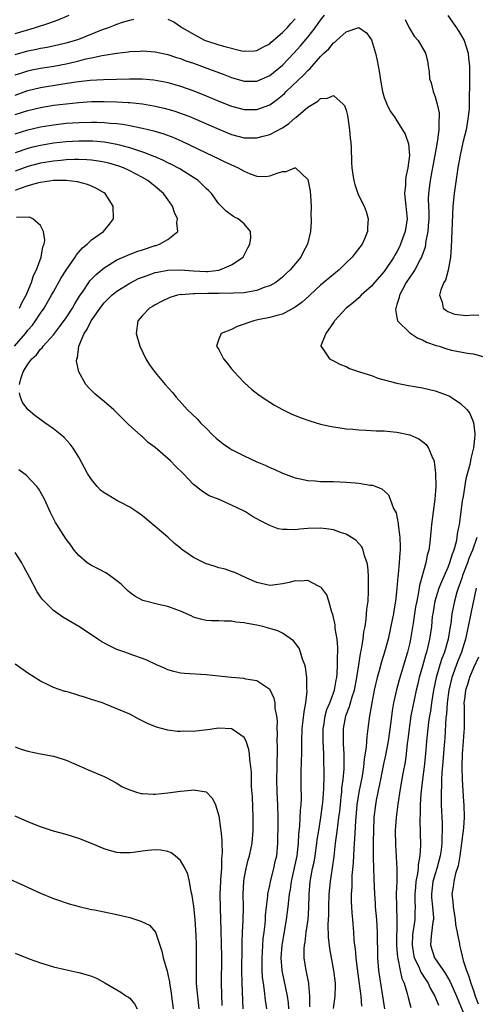
# Model space of a CAD drawing. Units: inches. Extents: x 2559000 to 2562000, y 1554000 to 1557000.
# Drawn here: x 2560070 to 2560141, y 1554196 to 1554350 of the extents above; entities that cross this region are included whole.
import ezdxf

# ---------------------------------------------------------------- set-up
doc = ezdxf.new("R2010")
doc.units = ezdxf.units.IN
doc.header["$MEASUREMENT"] = 0
doc.layers.add('LD25591554_2ft', color=75, linetype='Continuous')

msp = doc.modelspace()

# ---------------------------------------------------------------- linework, layer by layer
at = {"layer": 'LD25591554_2ft'}
for points, elevation in [([(2560069, 1554348.12), (2560072.02, 1554349), (2560074.3, 1554349.7), (2560075, 1554349.99), (2560075.77, 1554350.23), (2560077.51, 1554351)], 6978), ([(2560069, 1554341.63), (2560069.89, 1554341.89), (2560071, 1554342.25), (2560071.62, 1554342.38), (2560073, 1554342.63), (2560075.05, 1554342.95), (2560077, 1554343.34), (2560077.46, 1554343.46), (2560079, 1554343.8), (2560080.1, 1554344.1), (2560081, 1554344.27), (2560082.65, 1554344.65), (2560085, 1554345.02), (2560086.78, 1554345.22), (2560087, 1554345.26), (2560088.66, 1554345.34), (2560089, 1554345.37), (2560091, 1554345.24), (2560092.02, 1554345), (2560093, 1554344.8), (2560094.33, 1554344.33), (2560095, 1554344.15), (2560095.82, 1554343.82), (2560097, 1554343.42), (2560099.52, 1554342.48), (2560101.7, 1554341.7), (2560103, 1554341.2), (2560105, 1554340.59), (2560107, 1554340.59), (2560109, 1554341.51), (2560111, 1554343.14), (2560112.81, 1554345), (2560113.84, 1554346.16), (2560115, 1554347.53), (2560116.16, 1554349), (2560117, 1554350.18), (2560117.61, 1554351)], 6974), ([(2560069, 1554344.81), (2560071, 1554345.36), (2560072.37, 1554345.63), (2560073, 1554345.79), (2560074.03, 1554345.97), (2560077, 1554346.62), (2560078.32, 1554347), (2560079, 1554347.23), (2560082.7, 1554348.7), (2560083.56, 1554349), (2560084.6, 1554349.4), (2560085, 1554349.57), (2560085.86, 1554349.86), (2560087, 1554350.21), (2560087.67, 1554350.33)], 6976), ([(2560093, 1554350.35), (2560093.91, 1554349.91), (2560095, 1554349.22), (2560095.3, 1554349), (2560097, 1554348), (2560098.88, 1554347), (2560099.07, 1554346.93), (2560101, 1554346.32), (2560101.96, 1554346.04), (2560104.62, 1554345.38), (2560105, 1554345.32), (2560106.63, 1554345.37), (2560107, 1554345.41), (2560108, 1554346), (2560109, 1554346.5), (2560109.25, 1554346.75), (2560111, 1554348.24), (2560111.72, 1554349), (2560112.32, 1554349.68), (2560113, 1554350.42)], 6976), ([(2560130.28, 1554350.28), (2560130.93, 1554349), (2560131, 1554348.85), (2560131.69, 1554347.69), (2560132.31, 1554347), (2560133.48, 1554345), (2560133.81, 1554343.81), (2560133.9, 1554343), (2560134.07, 1554342.07), (2560134.13, 1554341), (2560134.36, 1554340.36), (2560134.67, 1554339), (2560135, 1554338.14), (2560135.32, 1554337), (2560135.62, 1554335.62), (2560135.63, 1554335), (2560135.56, 1554334.44), (2560135.58, 1554333), (2560135.38, 1554331.38), (2560135.25, 1554330.75), (2560134.6, 1554327), (2560134.49, 1554326.49), (2560134.22, 1554325), (2560133.93, 1554323), (2560133.89, 1554322.11), (2560133.93, 1554321), (2560133.99, 1554319.99), (2560134, 1554319), (2560133.9, 1554317.9), (2560133.85, 1554317), (2560133.55, 1554315.55), (2560133.43, 1554314.57), (2560132.88, 1554313), (2560132.72, 1554312.72), (2560131.8, 1554311), (2560131.49, 1554310.51), (2560131, 1554309.86), (2560130.45, 1554309), (2560129.8, 1554307.8), (2560129.4, 1554307), (2560129.37, 1554306.63), (2560129, 1554305.56), (2560128.87, 1554305.13), (2560128.8, 1554305), (2560128.76, 1554304.76), (2560129, 1554303.49), (2560129.06, 1554303.06), (2560129.09, 1554303), (2560131, 1554301.09), (2560132.26, 1554300.26), (2560133, 1554300.01), (2560133.64, 1554299.64), (2560135.14, 1554299.14), (2560135.63, 1554299), (2560137, 1554298.55), (2560137.59, 1554298.41), (2560140.1, 1554297.9), (2560141, 1554297.82), (2560142.66, 1554297.34)], 6974), ([(2560137, 1554350.91), (2560138.37, 1554349), (2560138.59, 1554348.59), (2560139, 1554347.99), (2560139.54, 1554347), (2560139.84, 1554346.16), (2560140.2, 1554345), (2560140.24, 1554344.24), (2560140.42, 1554343), (2560140.41, 1554341), (2560140.42, 1554340.42), (2560140.36, 1554337.64), (2560140.37, 1554337), (2560140.33, 1554336.33), (2560140.21, 1554335), (2560139.85, 1554333), (2560139.37, 1554331), (2560138.91, 1554329), (2560138.57, 1554327), (2560137.98, 1554323), (2560137.78, 1554321), (2560137.5, 1554314.5), (2560137.4, 1554313), (2560137.04, 1554310.96), (2560136.6, 1554309.4), (2560136.35, 1554309), (2560135.87, 1554307.87), (2560135.69, 1554307), (2560136.09, 1554305.91), (2560136.27, 1554305), (2560136.68, 1554304.68), (2560137, 1554304.46), (2560138.05, 1554304.05), (2560139, 1554303.91), (2560139.82, 1554303.82), (2560141, 1554303.93), (2560141.88, 1554303.88)], 6976), ([(2560069, 1554338.44), (2560071, 1554339.14), (2560073, 1554339.61), (2560076.16, 1554340.16), (2560078.53, 1554340.53), (2560080.77, 1554340.77), (2560082.89, 1554340.89), (2560086.99, 1554340.99), (2560088.97, 1554340.97), (2560090.8, 1554340.8), (2560092.5, 1554340.5), (2560093, 1554340.39), (2560094.1, 1554340.1), (2560095, 1554339.84), (2560097.09, 1554339.09), (2560099, 1554338.32), (2560101, 1554337.48), (2560103, 1554336.7), (2560105, 1554336.18), (2560107, 1554336.19), (2560109, 1554336.92), (2560110.22, 1554337.78), (2560111, 1554338.44), (2560111.3, 1554338.7), (2560111.58, 1554339), (2560114.38, 1554341.62), (2560115, 1554342.31), (2560115.38, 1554342.62), (2560117, 1554344.49), (2560117.53, 1554345), (2560118.3, 1554345.7), (2560119, 1554346.65), (2560119.24, 1554346.76), (2560119.48, 1554347), (2560121, 1554348.35), (2560123, 1554349.02), (2560124.19, 1554348.19), (2560125, 1554347.08), (2560125.61, 1554345), (2560125.87, 1554343.87), (2560126.18, 1554342.18), (2560126.45, 1554340.45), (2560126.75, 1554339), (2560127, 1554338.06), (2560127.41, 1554337), (2560127.91, 1554335.91), (2560128.59, 1554335), (2560129, 1554334.4), (2560129.88, 1554333), (2560130.28, 1554332.28), (2560130.79, 1554330.79), (2560130.97, 1554328.97), (2560130.73, 1554327), (2560130.38, 1554325.62), (2560130.35, 1554325), (2560130.34, 1554324.34), (2560130.2, 1554323), (2560130.41, 1554321), (2560130.45, 1554320.45), (2560130.59, 1554319), (2560130.29, 1554317), (2560129.57, 1554315), (2560129.39, 1554314.61), (2560129, 1554313.84), (2560128.68, 1554313.32), (2560128.51, 1554313), (2560127, 1554310.76), (2560125.46, 1554309), (2560125, 1554308.44), (2560123.38, 1554307), (2560123, 1554306.61), (2560122.15, 1554305.85), (2560121.03, 1554305), (2560119.18, 1554303), (2560119.13, 1554302.87), (2560117.82, 1554301), (2560117.05, 1554299.05), (2560117.05, 1554299), (2560117.23, 1554298.77), (2560118.4, 1554297), (2560118.79, 1554296.79), (2560119, 1554296.71), (2560120.12, 1554296.12), (2560121, 1554295.8), (2560121.52, 1554295.52), (2560123.09, 1554295), (2560125, 1554294.39), (2560126.01, 1554294.01), (2560129, 1554293.18), (2560130.83, 1554292.83), (2560133, 1554292.46), (2560135, 1554292.01), (2560135.76, 1554291.76), (2560137, 1554291.29), (2560137.2, 1554291.2), (2560137.54, 1554291), (2560139, 1554290.02), (2560140.01, 1554289), (2560140.43, 1554288.43), (2560141.05, 1554287.05), (2560141.24, 1554285.24), (2560141.23, 1554285), (2560141.03, 1554283.03), (2560140.6, 1554281.4), (2560140.56, 1554281), (2560140.46, 1554280.46), (2560139.83, 1554278.17), (2560139.41, 1554275.41), (2560139.27, 1554274.73), (2560139.06, 1554273), (2560138.77, 1554271), (2560138.47, 1554269.53), (2560138.42, 1554269), (2560138.29, 1554268.29), (2560137.94, 1554267), (2560137.66, 1554266.34), (2560137.28, 1554265), (2560137, 1554264.29), (2560135.98, 1554262.02), (2560135.6, 1554261), (2560134.96, 1554259), (2560134.61, 1554257), (2560134.55, 1554256.55), (2560134.41, 1554255), (2560134.13, 1554253), (2560133.87, 1554251.87), (2560133.65, 1554251), (2560133.48, 1554250.52), (2560133, 1554248.78), (2560132.48, 1554247), (2560132.21, 1554245.79), (2560132, 1554245), (2560131.73, 1554243.73), (2560131.2, 1554241), (2560130.89, 1554239), (2560130.71, 1554237.29), (2560130.62, 1554236.62), (2560130.45, 1554235), (2560130.27, 1554233.73), (2560129.92, 1554231.92), (2560129.5, 1554229.5), (2560129.12, 1554227.12), (2560128.87, 1554225), (2560128.74, 1554223), (2560128.75, 1554220.75), (2560128.98, 1554216.98), (2560128.97, 1554215), (2560128.89, 1554213.11), (2560128.9, 1554211), (2560128.96, 1554208.96), (2560128.94, 1554204.94), (2560129.08, 1554203.08), (2560129.13, 1554202.87), (2560129.49, 1554201), (2560129.75, 1554199.75), (2560130.11, 1554199), (2560130.6, 1554197.4), (2560130.74, 1554196.74), (2560131.18, 1554195.18)], 6972), ([(2560069, 1554335.38), (2560071, 1554336.02), (2560073, 1554336.49), (2560075, 1554336.83), (2560077, 1554337.08), (2560079, 1554337.27), (2560081, 1554337.4), (2560083, 1554337.43), (2560085, 1554337.38), (2560086.74, 1554337.26), (2560087, 1554337.25), (2560089, 1554337.04), (2560090.76, 1554336.76), (2560092.39, 1554336.39), (2560093, 1554336.23), (2560093.95, 1554335.95), (2560095, 1554335.6), (2560096.57, 1554335), (2560097, 1554334.83), (2560101, 1554333.08), (2560103, 1554332.25), (2560105, 1554331.74), (2560107, 1554331.72), (2560107.99, 1554331.99), (2560109, 1554332.23), (2560111, 1554333.31), (2560112.02, 1554333.98), (2560113, 1554334.84), (2560113.11, 1554334.89), (2560115, 1554336.53), (2560115.76, 1554337), (2560116.55, 1554337.45), (2560117, 1554337.87), (2560118.08, 1554337.92), (2560119, 1554338.35), (2560120.55, 1554337), (2560120.77, 1554336.77), (2560121, 1554336.07), (2560121.23, 1554335.23), (2560121.56, 1554333), (2560121.64, 1554331.64), (2560121.73, 1554331), (2560121.79, 1554330.21), (2560121.84, 1554327.84), (2560121.9, 1554327), (2560122.08, 1554325.92), (2560122.2, 1554325), (2560122.37, 1554324.37), (2560122.84, 1554323), (2560123, 1554322.62), (2560123.85, 1554321), (2560124.16, 1554320.16), (2560124.48, 1554319), (2560124.38, 1554317.62), (2560124.38, 1554317), (2560123.97, 1554315.97), (2560123.54, 1554315), (2560122.41, 1554313.59), (2560121.97, 1554313), (2560121, 1554312.1), (2560119.9, 1554311), (2560119.41, 1554310.59), (2560119, 1554310.27), (2560117, 1554308.57), (2560115.28, 1554307), (2560115.14, 1554306.86), (2560114.09, 1554305.91), (2560113, 1554305.11), (2560111, 1554304.06), (2560109.73, 1554303.73), (2560109, 1554303.51), (2560107.14, 1554303.14), (2560106.52, 1554303), (2560105.39, 1554302.61), (2560105, 1554302.45), (2560103.9, 1554302.1), (2560103, 1554301.63), (2560101.38, 1554301), (2560101, 1554300.12), (2560100.66, 1554299), (2560101, 1554298.48), (2560101.74, 1554297), (2560102.33, 1554296.33), (2560103, 1554295.47), (2560103.39, 1554295), (2560105, 1554293.32), (2560106.2, 1554292.2), (2560107.34, 1554291.34), (2560109, 1554290.24), (2560109.76, 1554289.76), (2560111, 1554289.08), (2560112.39, 1554288.39), (2560113.8, 1554287.8), (2560115.29, 1554287.29), (2560117, 1554286.79), (2560118.44, 1554286.44), (2560119, 1554286.33), (2560119.78, 1554286.22), (2560121, 1554286.02), (2560122.04, 1554285.96), (2560123, 1554285.86), (2560124.16, 1554285.84), (2560125.73, 1554285.73), (2560127, 1554285.7), (2560128.43, 1554285.57), (2560129, 1554285.51), (2560131, 1554285.09), (2560132.45, 1554284.45), (2560133, 1554284.07), (2560133.59, 1554283.59), (2560133.96, 1554283), (2560134.61, 1554281.39), (2560134.82, 1554281), (2560134.87, 1554280.86), (2560135.08, 1554279.08), (2560135.1, 1554277), (2560134.96, 1554275), (2560134.43, 1554271), (2560134.39, 1554270.39), (2560134.18, 1554268.18), (2560134.01, 1554267), (2560133.77, 1554266.23), (2560133.55, 1554265), (2560132.54, 1554261.46), (2560132.39, 1554260.39), (2560132.1, 1554259), (2560131.93, 1554258.07), (2560131.52, 1554255.52), (2560131.39, 1554254.61), (2560131.12, 1554253), (2560131, 1554252.45), (2560130.66, 1554251), (2560129.36, 1554246.64), (2560128.94, 1554245.06), (2560128.47, 1554243), (2560128.24, 1554241.76), (2560128.03, 1554240.03), (2560127.6, 1554237), (2560127.19, 1554234.81), (2560126.83, 1554233.17), (2560126.4, 1554231), (2560126.23, 1554230.23), (2560125.73, 1554227.73), (2560125.6, 1554227), (2560125.38, 1554225), (2560125.29, 1554223), (2560125.26, 1554221.26), (2560125.26, 1554219.26), (2560125.28, 1554218.72), (2560125.37, 1554215.37), (2560125.45, 1554213), (2560125.56, 1554211.56), (2560125.59, 1554211), (2560125.78, 1554209), (2560125.9, 1554207), (2560125.96, 1554203), (2560126.12, 1554201), (2560127.06, 1554195)], 6970), ([(2560069, 1554332.36), (2560071, 1554332.99), (2560073, 1554333.45), (2560075, 1554333.78), (2560077, 1554334), (2560079, 1554334.14), (2560081, 1554334.2), (2560081.83, 1554334.17), (2560083, 1554334.15), (2560083.97, 1554334.03), (2560085, 1554333.95), (2560085.85, 1554333.85), (2560087, 1554333.64), (2560088.73, 1554333.27), (2560089, 1554333.23), (2560090.8, 1554332.8), (2560092.34, 1554332.34), (2560093.8, 1554331.8), (2560095.2, 1554331.2), (2560099, 1554329.35), (2560101, 1554328.4), (2560101.97, 1554327.97), (2560103, 1554327.46), (2560103.34, 1554327.34), (2560104.06, 1554327), (2560105, 1554326.47), (2560105.93, 1554326.07), (2560107, 1554325.72), (2560108.34, 1554325.66), (2560109, 1554325.73), (2560110.18, 1554326.18), (2560111, 1554326.42), (2560111.58, 1554326.42), (2560112.93, 1554327), (2560113.03, 1554327.03), (2560115, 1554325.16), (2560115.35, 1554323.35), (2560115.41, 1554322.59), (2560115.49, 1554321), (2560115.45, 1554319.45), (2560115.49, 1554319), (2560115.49, 1554318.51), (2560115.4, 1554317), (2560114.96, 1554315), (2560114.24, 1554313.76), (2560113.88, 1554313), (2560112.24, 1554311), (2560111.59, 1554310.41), (2560111, 1554309.84), (2560109.94, 1554309), (2560109, 1554308.49), (2560108.25, 1554308.25), (2560107, 1554307.77), (2560105.51, 1554307.51), (2560105, 1554307.39), (2560103.32, 1554307.32), (2560103, 1554307.27), (2560101.31, 1554307.31), (2560101, 1554307.28), (2560099.29, 1554307.29), (2560097.23, 1554307.23), (2560097, 1554307.24), (2560095.09, 1554307.09), (2560095, 1554307.1), (2560094.52, 1554307), (2560093.33, 1554306.67), (2560091.99, 1554306.01), (2560091, 1554305.48), (2560090.7, 1554305.3), (2560090.12, 1554305), (2560089, 1554303.83), (2560088.28, 1554303), (2560088.03, 1554301), (2560088.57, 1554299), (2560089.52, 1554297), (2560090.1, 1554296.1), (2560091, 1554294.89), (2560092.58, 1554293), (2560093.72, 1554291.72), (2560094.3, 1554291), (2560096.09, 1554289), (2560097.58, 1554287.58), (2560098.12, 1554287), (2560099, 1554286.15), (2560100.13, 1554285), (2560100.58, 1554284.58), (2560101.69, 1554283.69), (2560102.67, 1554283), (2560103, 1554282.79), (2560105, 1554281.78), (2560107, 1554280.87), (2560108.31, 1554280.32), (2560109, 1554279.99), (2560109.71, 1554279.71), (2560111, 1554279.09), (2560113, 1554278.34), (2560113.81, 1554278.19), (2560115, 1554277.93), (2560116.13, 1554277.87), (2560117, 1554277.79), (2560117.76, 1554277.76), (2560119, 1554277.76), (2560121, 1554277.69), (2560122.46, 1554277.54), (2560123, 1554277.53), (2560124.79, 1554277.21), (2560125.16, 1554277.17), (2560126.61, 1554276.61), (2560127.67, 1554275.67), (2560127.94, 1554275), (2560128.47, 1554273.53), (2560128.85, 1554272.85), (2560129.2, 1554271.2), (2560129.2, 1554271), (2560129.42, 1554269.42), (2560129.43, 1554269), (2560129.49, 1554267.49), (2560129.49, 1554267), (2560129.44, 1554266.56), (2560129.37, 1554265), (2560129.2, 1554263.2), (2560129.15, 1554262.85), (2560128.99, 1554260.99), (2560128.78, 1554259), (2560128.52, 1554257.48), (2560128.45, 1554257), (2560128.32, 1554256.32), (2560127.6, 1554253), (2560127.06, 1554251), (2560126.56, 1554249.44), (2560126.25, 1554248.25), (2560125.89, 1554247), (2560125.44, 1554245), (2560125.03, 1554243.03), (2560124.74, 1554241.26), (2560124.66, 1554241), (2560124.41, 1554239), (2560124.24, 1554237.76), (2560124.14, 1554236.14), (2560123.82, 1554234.18), (2560123.74, 1554233), (2560123.53, 1554231.53), (2560123.03, 1554229), (2560122.7, 1554227), (2560122.46, 1554224.46), (2560122.34, 1554221.66), (2560122.22, 1554220.22), (2560122.13, 1554217.87), (2560121.92, 1554215.92), (2560121.88, 1554215), (2560121.88, 1554214.12), (2560121.78, 1554213), (2560121.78, 1554211.78), (2560121.83, 1554211), (2560121.92, 1554210.08), (2560121.99, 1554209), (2560122.16, 1554207), (2560122.24, 1554205.76), (2560122.32, 1554205), (2560122.41, 1554204.41), (2560122.51, 1554203), (2560122.73, 1554201.27), (2560123.07, 1554198.93), (2560123.31, 1554197), (2560123.4, 1554195.4)], 6968), ([(2560119.05, 1554195.05), (2560119.3, 1554197), (2560119.34, 1554198.66), (2560119.33, 1554199), (2560119.1, 1554201), (2560118.47, 1554204.47), (2560118.26, 1554206.26), (2560118.21, 1554208.21), (2560118.28, 1554209.72), (2560118.28, 1554211), (2560118.34, 1554213), (2560118.54, 1554215), (2560118.87, 1554217.13), (2560119.11, 1554218.89), (2560119.35, 1554221), (2560119.56, 1554222.44), (2560119.68, 1554223.68), (2560119.87, 1554225), (2560120, 1554226), (2560120.1, 1554227), (2560120.25, 1554228.25), (2560120.32, 1554229), (2560120.36, 1554229.64), (2560120.55, 1554231), (2560120.68, 1554232.68), (2560120.68, 1554235), (2560120.61, 1554236.61), (2560120.58, 1554237), (2560120.58, 1554239), (2560120.96, 1554241), (2560121.56, 1554242.44), (2560121.69, 1554243), (2560121.97, 1554243.97), (2560122.32, 1554245), (2560122.71, 1554247), (2560123, 1554249), (2560123.27, 1554250.73), (2560123.45, 1554251.45), (2560123.7, 1554253), (2560123.81, 1554254.19), (2560123.99, 1554255), (2560124.18, 1554256.18), (2560124.28, 1554257.72), (2560124.45, 1554259), (2560124.54, 1554260.54), (2560124.55, 1554261), (2560124.52, 1554261.48), (2560124.53, 1554263), (2560124.44, 1554264.44), (2560124.32, 1554265), (2560123.91, 1554266.09), (2560123.69, 1554267), (2560123.49, 1554267.49), (2560122.55, 1554268.55), (2560121.86, 1554269), (2560121, 1554269.5), (2560120.29, 1554269.71), (2560119, 1554270.18), (2560118.31, 1554270.3), (2560117, 1554270.45), (2560115, 1554270.38), (2560113.73, 1554270.27), (2560113, 1554270.17), (2560111.75, 1554270.25), (2560111, 1554270.22), (2560110.34, 1554270.34), (2560109, 1554270.85), (2560107.57, 1554271.57), (2560107, 1554271.93), (2560106.28, 1554272.28), (2560105.2, 1554273), (2560104.77, 1554273.23), (2560103, 1554274.07), (2560101.07, 1554274.93), (2560099.51, 1554275.51), (2560098.28, 1554276.28), (2560097.42, 1554277), (2560097, 1554277.32), (2560095.41, 1554279), (2560094.2, 1554280.2), (2560093.43, 1554281), (2560093, 1554281.4), (2560091, 1554283.1), (2560089.89, 1554283.89), (2560089, 1554284.76), (2560088.86, 1554284.86), (2560088.73, 1554285), (2560086.77, 1554286.77), (2560086.57, 1554287), (2560085.75, 1554287.75), (2560085, 1554288.54), (2560084.51, 1554289), (2560083, 1554290.35), (2560082.14, 1554291), (2560081.51, 1554291.51), (2560081, 1554292.03), (2560080.5, 1554292.5), (2560080.09, 1554293), (2560078.99, 1554295), (2560078.66, 1554296.66), (2560078.69, 1554297), (2560078.8, 1554297.2), (2560078.98, 1554299), (2560079.85, 1554301), (2560080.33, 1554301.67), (2560080.96, 1554303), (2560082.64, 1554305.36), (2560083, 1554305.8), (2560084.21, 1554307), (2560085, 1554307.66), (2560087, 1554308.92), (2560088.39, 1554309.61), (2560089, 1554309.86), (2560090.3, 1554310.3), (2560091, 1554310.56), (2560091.35, 1554310.65), (2560093, 1554310.97), (2560095, 1554311), (2560097, 1554310.82), (2560099, 1554310.75), (2560099.24, 1554310.76), (2560101, 1554310.96), (2560101.17, 1554311), (2560103, 1554311.76), (2560104.81, 1554313), (2560105.56, 1554314.44), (2560105.9, 1554315), (2560106.04, 1554316.04), (2560105.96, 1554317), (2560105, 1554318.23), (2560104.04, 1554319), (2560103.34, 1554319.34), (2560102.18, 1554320.18), (2560101, 1554321.35), (2560099.87, 1554323), (2560099.42, 1554323.42), (2560099, 1554323.79), (2560098.41, 1554324.41), (2560097.74, 1554325), (2560094.85, 1554326.85), (2560093.55, 1554327.55), (2560093, 1554327.81), (2560092.21, 1554328.21), (2560091, 1554328.72), (2560090.81, 1554328.81), (2560089.38, 1554329.38), (2560088.29, 1554329.71), (2560087, 1554330.17), (2560085.44, 1554330.56), (2560085, 1554330.69), (2560083.03, 1554331.03), (2560081.19, 1554331.19), (2560079, 1554331.19), (2560077, 1554331.09), (2560075, 1554330.87), (2560073, 1554330.54), (2560071.75, 1554330.25), (2560071, 1554330.05), (2560069, 1554329.38)], 6966), ([(2560069.7, 1554293), (2560069.89, 1554293.89), (2560070.28, 1554295), (2560071, 1554296.18), (2560071.6, 1554297), (2560072.34, 1554297.66), (2560073, 1554298.54), (2560073.24, 1554298.76), (2560073.4, 1554299), (2560075, 1554300.78), (2560075.97, 1554302.03), (2560077, 1554303.48), (2560077.99, 1554305), (2560078.35, 1554305.65), (2560079.12, 1554306.88), (2560079.67, 1554307.67), (2560080.57, 1554309), (2560080.75, 1554309.25), (2560081.72, 1554310.28), (2560083, 1554311.33), (2560083.81, 1554311.81), (2560085, 1554312.56), (2560086.68, 1554313.32), (2560088.14, 1554313.86), (2560089, 1554314.15), (2560091, 1554314.81), (2560091.16, 1554314.84), (2560091.67, 1554315), (2560093, 1554315.74), (2560094.57, 1554317), (2560094.4, 1554318.4), (2560094.5, 1554319), (2560094.02, 1554320.02), (2560093.72, 1554321), (2560093, 1554322.06), (2560092.32, 1554323), (2560091, 1554324.1), (2560090.49, 1554324.49), (2560089.87, 1554325), (2560089, 1554325.48), (2560087, 1554326.53), (2560086, 1554327), (2560085.28, 1554327.28), (2560083.73, 1554327.73), (2560083, 1554327.9), (2560082.07, 1554328.07), (2560081, 1554328.21), (2560080.27, 1554328.27), (2560079, 1554328.31), (2560078.3, 1554328.3), (2560077, 1554328.24), (2560076.18, 1554328.18), (2560075, 1554328.06), (2560073, 1554327.74), (2560071, 1554327.23), (2560069, 1554326.49)], 6964), ([(2560068.91, 1554299), (2560070.61, 1554301), (2560071, 1554301.51), (2560071.7, 1554302.3), (2560072.22, 1554303), (2560073, 1554304.19), (2560073.56, 1554305), (2560074.1, 1554305.9), (2560074.72, 1554307), (2560075, 1554307.53), (2560076.25, 1554309.75), (2560077, 1554310.97), (2560078.43, 1554313), (2560078.64, 1554313.36), (2560079.57, 1554314.43), (2560080.29, 1554315), (2560081, 1554315.71), (2560082.88, 1554317), (2560083.83, 1554318.17), (2560084.47, 1554319), (2560084.4, 1554321), (2560083.13, 1554323), (2560083, 1554323.09), (2560081.76, 1554323.76), (2560081, 1554324.12), (2560080.38, 1554324.38), (2560078.81, 1554324.81), (2560077.01, 1554325.01), (2560075, 1554325), (2560073, 1554324.73), (2560072.66, 1554324.66), (2560071, 1554324.18), (2560069.76, 1554323.76), (2560069, 1554323.45)], 6962), ([(2560069.7, 1554305), (2560070.1, 1554305.9), (2560070.72, 1554307), (2560071.56, 1554309), (2560071.88, 1554310.12), (2560072.34, 1554311), (2560073.1, 1554313), (2560073.37, 1554314.63), (2560073.55, 1554315), (2560073.66, 1554315.66), (2560073.47, 1554317), (2560073, 1554317.98), (2560071.79, 1554319), (2560071.26, 1554319.26), (2560069.22, 1554319.22)], 6960), ([(2560115.31, 1554195.31), (2560115.3, 1554197), (2560115.14, 1554198.86), (2560115.14, 1554199), (2560114.8, 1554200.8), (2560114.75, 1554201), (2560114.44, 1554203), (2560114.42, 1554204.42), (2560114.46, 1554205), (2560114.55, 1554205.45), (2560114.72, 1554207), (2560115.02, 1554209), (2560115.17, 1554210.83), (2560115.22, 1554213), (2560115.37, 1554215), (2560115.74, 1554217), (2560115.97, 1554218.03), (2560116.14, 1554219), (2560116.43, 1554221), (2560116.48, 1554221.52), (2560116.7, 1554223), (2560117.03, 1554225), (2560117.31, 1554227), (2560117.34, 1554227.34), (2560117.5, 1554229.5), (2560117.54, 1554231.54), (2560117.53, 1554234.47), (2560117.52, 1554235), (2560117.41, 1554237), (2560117.4, 1554239), (2560117.49, 1554239.49), (2560117.73, 1554241), (2560118, 1554242), (2560118.43, 1554243), (2560119.17, 1554245), (2560119.43, 1554246.57), (2560119.53, 1554247), (2560119.59, 1554247.59), (2560119.66, 1554249), (2560119.65, 1554250.35), (2560119.7, 1554251), (2560119.71, 1554251.71), (2560119.59, 1554253), (2560119.31, 1554254.69), (2560119.27, 1554255.27), (2560118.9, 1554256.9), (2560118.77, 1554257.23), (2560118.27, 1554259), (2560117.96, 1554259.96), (2560117.18, 1554261), (2560117.11, 1554261.11), (2560117, 1554261.2), (2560116.67, 1554261.33), (2560115, 1554262.21), (2560113.89, 1554262.11), (2560113, 1554262.16), (2560112.08, 1554261.92), (2560111, 1554261.7), (2560109.51, 1554261.51), (2560109, 1554261.46), (2560107, 1554261.89), (2560105.4, 1554262.6), (2560103.5, 1554263.49), (2560103, 1554263.62), (2560101.99, 1554263.99), (2560101, 1554264.23), (2560100.41, 1554264.41), (2560098.91, 1554264.91), (2560097, 1554265.86), (2560095.33, 1554267), (2560095.15, 1554267.15), (2560095, 1554267.3), (2560094.02, 1554268.02), (2560093, 1554269.05), (2560089, 1554272.36), (2560088.64, 1554272.64), (2560088.13, 1554273), (2560087, 1554273.74), (2560085.5, 1554274.5), (2560085, 1554274.77), (2560083.6, 1554275.6), (2560083, 1554275.97), (2560082.43, 1554276.43), (2560081.91, 1554277), (2560081, 1554278.08), (2560080.38, 1554279), (2560079.92, 1554279.92), (2560079, 1554281.57), (2560078.13, 1554283), (2560077.65, 1554283.65), (2560076.68, 1554284.68), (2560076.33, 1554285), (2560075, 1554286.06), (2560073.64, 1554287), (2560072.11, 1554288.11), (2560071.03, 1554289), (2560070.17, 1554290.17), (2560069.86, 1554291), (2560069.69, 1554291.69)], 6964), ([(2560112, 1554195), (2560111.93, 1554195.93), (2560111.79, 1554197), (2560110.96, 1554201), (2560110.81, 1554203), (2560110.95, 1554205), (2560111.37, 1554207.37), (2560111.64, 1554209), (2560111.9, 1554211), (2560111.99, 1554211.99), (2560112.13, 1554213), (2560112.27, 1554213.73), (2560112.42, 1554215), (2560112.87, 1554217.13), (2560113.29, 1554219), (2560113.54, 1554221), (2560113.59, 1554222.41), (2560113.74, 1554223.74), (2560113.83, 1554226.17), (2560113.93, 1554227), (2560113.98, 1554227.98), (2560113.93, 1554230.07), (2560113.93, 1554231), (2560113.94, 1554231.94), (2560114.02, 1554233.98), (2560114.04, 1554235), (2560114.04, 1554237), (2560114.09, 1554239), (2560114.26, 1554240.26), (2560114.39, 1554241.61), (2560114.67, 1554243), (2560114.87, 1554244.87), (2560114.85, 1554245.15), (2560114.81, 1554247), (2560114.62, 1554248.62), (2560114.5, 1554249), (2560114.14, 1554249.86), (2560113.84, 1554251), (2560113.61, 1554251.61), (2560112.75, 1554252.76), (2560111, 1554253.95), (2560110.3, 1554254.3), (2560109, 1554254.7), (2560107.9, 1554255), (2560107, 1554255.2), (2560105.47, 1554255.47), (2560105, 1554255.59), (2560103.7, 1554255.7), (2560103, 1554255.86), (2560101.83, 1554255.83), (2560101, 1554255.91), (2560099.87, 1554255.87), (2560099, 1554255.95), (2560098.15, 1554256.15), (2560097, 1554256.49), (2560096.67, 1554256.67), (2560095, 1554257.43), (2560094.38, 1554257.62), (2560093, 1554258.15), (2560091.53, 1554258.47), (2560089.08, 1554259.08), (2560087.78, 1554259.78), (2560087, 1554260.35), (2560086.66, 1554260.66), (2560085.66, 1554261.66), (2560085, 1554262.2), (2560083.36, 1554263.36), (2560082.06, 1554264.06), (2560081, 1554264.57), (2560080.33, 1554265), (2560079, 1554266.17), (2560078.28, 1554267), (2560077.76, 1554267.76), (2560077, 1554268.72), (2560075.54, 1554271), (2560075.34, 1554271.34), (2560074.52, 1554273), (2560073.61, 1554275), (2560072.67, 1554276.67), (2560072.42, 1554277), (2560070.74, 1554278.74), (2560070.37, 1554279), (2560069.6, 1554279.6)], 6962), ([(2560141.53, 1554269), (2560140.85, 1554267), (2560140.31, 1554265.69), (2560140.08, 1554265), (2560139.29, 1554263), (2560139.23, 1554262.77), (2560138.71, 1554261.29), (2560138.59, 1554261), (2560138.4, 1554260.4), (2560138.02, 1554259), (2560137.64, 1554257), (2560137.48, 1554255.48), (2560137.33, 1554254.67), (2560137.06, 1554253), (2560136.45, 1554251), (2560136.04, 1554249.96), (2560135.74, 1554249), (2560135.16, 1554247), (2560134.74, 1554245), (2560134.43, 1554243), (2560134.26, 1554241.74), (2560134.13, 1554241), (2560133.98, 1554239.98), (2560133.86, 1554239), (2560133.66, 1554237), (2560133.49, 1554235), (2560133.26, 1554233), (2560133, 1554231), (2560132.76, 1554228.76), (2560132.65, 1554227), (2560132.64, 1554225.36), (2560132.61, 1554225), (2560132.59, 1554224.59), (2560132.7, 1554220.7), (2560132.61, 1554219), (2560132.35, 1554217.65), (2560132.33, 1554217), (2560132.25, 1554216.25), (2560131.98, 1554215), (2560131.89, 1554214.11), (2560131.81, 1554213), (2560131.8, 1554211.8), (2560131.84, 1554211), (2560131.83, 1554210.17), (2560131.79, 1554209), (2560131.62, 1554207.62), (2560131.51, 1554207), (2560131.46, 1554206.54), (2560131.37, 1554205), (2560131.58, 1554203.58), (2560131.72, 1554203), (2560132.42, 1554201.58), (2560132.75, 1554200.75), (2560133.54, 1554199.54), (2560133.91, 1554199), (2560134.24, 1554198.24), (2560134.97, 1554197), (2560135.55, 1554195.55)], 6974), ([(2560108.57, 1554195), (2560108.36, 1554196.36), (2560108.2, 1554197.8), (2560108, 1554199), (2560107.88, 1554199.88), (2560107.82, 1554201), (2560107.82, 1554202.18), (2560107.79, 1554203), (2560107.85, 1554203.85), (2560107.9, 1554205), (2560107.99, 1554206.01), (2560108.13, 1554207), (2560108.27, 1554208.27), (2560108.34, 1554209), (2560108.36, 1554209.64), (2560108.47, 1554211), (2560108.69, 1554212.69), (2560108.7, 1554213), (2560108.74, 1554213.26), (2560109, 1554214.33), (2560109.14, 1554215), (2560109.64, 1554217), (2560109.88, 1554218.12), (2560110.1, 1554219), (2560110.3, 1554221), (2560110.3, 1554222.3), (2560110.32, 1554223), (2560110.31, 1554225), (2560110.26, 1554227), (2560110.16, 1554229), (2560110.13, 1554231), (2560110.19, 1554233), (2560110.19, 1554233.81), (2560110.22, 1554235), (2560110.22, 1554236.22), (2560110.18, 1554237), (2560110.2, 1554238.2), (2560110.15, 1554239), (2560110.2, 1554240.2), (2560110.11, 1554241), (2560109.87, 1554242.13), (2560109.84, 1554243), (2560109.71, 1554243.71), (2560109.05, 1554245.05), (2560109, 1554245.12), (2560108.7, 1554245.3), (2560107, 1554246.48), (2560105.24, 1554246.76), (2560105, 1554246.82), (2560102.98, 1554246.98), (2560099, 1554247.41), (2560095.62, 1554247.62), (2560095, 1554247.7), (2560093.93, 1554247.93), (2560093, 1554248.22), (2560092.45, 1554248.45), (2560091.19, 1554249), (2560089.71, 1554249.71), (2560089, 1554250), (2560087.49, 1554250.51), (2560086.23, 1554251), (2560085, 1554251.42), (2560083.91, 1554251.91), (2560082.6, 1554252.6), (2560082.01, 1554253), (2560081, 1554253.71), (2560079, 1554255), (2560076.48, 1554256.48), (2560075, 1554257.51), (2560073.27, 1554259.27), (2560073, 1554259.65), (2560072.45, 1554260.45), (2560071.25, 1554262.75), (2560070.36, 1554264.36), (2560070.04, 1554265), (2560069, 1554266.62)], 6960), ([(2560141.44, 1554261), (2560140.67, 1554257.33), (2560140.52, 1554256.52), (2560139.97, 1554254.03), (2560139.76, 1554253), (2560139.14, 1554251), (2560138.52, 1554249.48), (2560137.62, 1554247), (2560137.14, 1554245), (2560136.88, 1554243), (2560136.76, 1554241.24), (2560136.7, 1554240.7), (2560136.51, 1554237.49), (2560136.42, 1554236.42), (2560136.23, 1554233.77), (2560136.05, 1554232.05), (2560136, 1554231), (2560135.99, 1554230.01), (2560135.93, 1554229), (2560135.92, 1554227.92), (2560135.95, 1554227), (2560136.09, 1554224.09), (2560136.11, 1554223), (2560136.06, 1554221.94), (2560136.06, 1554221), (2560135.93, 1554219.93), (2560135.8, 1554219), (2560135.27, 1554217), (2560135, 1554216.19), (2560134.66, 1554215), (2560134.42, 1554213), (2560134.45, 1554212.45), (2560134.59, 1554211), (2560134.72, 1554209.28), (2560134.72, 1554209), (2560134.65, 1554208.65), (2560134.39, 1554206.39), (2560134.29, 1554205), (2560134.9, 1554203), (2560136.59, 1554200.59), (2560137.32, 1554199.32), (2560137.81, 1554198.19), (2560138.36, 1554197), (2560140.31, 1554192.31)], 6976), ([(2560104.82, 1554195), (2560104.66, 1554199), (2560104.64, 1554201), (2560104.67, 1554204.67), (2560104.66, 1554205.34), (2560104.73, 1554207), (2560104.83, 1554208.83), (2560104.87, 1554211), (2560104.84, 1554213), (2560104.93, 1554215), (2560105, 1554215.47), (2560105.29, 1554217), (2560105.64, 1554218.36), (2560105.81, 1554219), (2560106.22, 1554221), (2560106.4, 1554223), (2560106.41, 1554225), (2560106.27, 1554228.27), (2560106.16, 1554229.84), (2560106.13, 1554231), (2560106.13, 1554232.13), (2560106.05, 1554233), (2560105.89, 1554234.11), (2560105.84, 1554235), (2560105.72, 1554235.72), (2560105.29, 1554237), (2560105, 1554237.57), (2560103.24, 1554238.76), (2560103, 1554238.94), (2560102.95, 1554238.95), (2560101, 1554239.02), (2560099.23, 1554238.77), (2560097.41, 1554238.59), (2560097, 1554238.53), (2560095.45, 1554238.55), (2560095, 1554238.5), (2560094.5, 1554238.5), (2560093, 1554238.71), (2560091.98, 1554239), (2560091.19, 1554239.19), (2560089.77, 1554239.77), (2560088.45, 1554240.45), (2560087.47, 1554241), (2560087, 1554241.23), (2560085, 1554242.1), (2560083.18, 1554242.82), (2560082.7, 1554243), (2560081, 1554243.57), (2560079.9, 1554243.9), (2560079, 1554244.19), (2560078.36, 1554244.36), (2560077, 1554244.78), (2560076.82, 1554244.82), (2560075, 1554245.45), (2560074.1, 1554245.9), (2560073, 1554246.41), (2560071, 1554247.67), (2560069, 1554249.11)], 6958), ([(2560141.79, 1554250.21), (2560141, 1554248.52), (2560140.38, 1554247), (2560140.09, 1554245.91), (2560139.78, 1554245), (2560139.59, 1554243.59), (2560139.53, 1554243), (2560139.55, 1554242.45), (2560139.58, 1554239), (2560139.52, 1554238.48), (2560139.42, 1554237), (2560139.24, 1554235), (2560139.17, 1554233), (2560139.23, 1554231), (2560139.46, 1554227.46), (2560139.51, 1554227), (2560139.56, 1554225), (2560139.47, 1554223.47), (2560139.42, 1554223), (2560139.36, 1554222.64), (2560139.16, 1554221), (2560138.86, 1554219), (2560138.59, 1554217.41), (2560138.21, 1554216.21), (2560137.94, 1554215), (2560137.84, 1554214.16), (2560137.64, 1554213), (2560137.79, 1554211.79), (2560137.82, 1554211), (2560137.97, 1554210.03), (2560138.16, 1554209), (2560138.22, 1554208.22), (2560138.8, 1554205.2), (2560138.82, 1554205), (2560139, 1554204.36), (2560139.25, 1554203.25), (2560139.42, 1554202.58), (2560139.93, 1554201), (2560140.24, 1554200.24), (2560140.59, 1554199), (2560141, 1554197.86), (2560141.28, 1554197), (2560141.76, 1554195.76)], 6978), ([(2560069, 1554236.14), (2560069.8, 1554235.8), (2560071, 1554235.41), (2560073, 1554235.01), (2560075, 1554234.65), (2560075.53, 1554234.47), (2560077, 1554234.04), (2560079.41, 1554233), (2560080.49, 1554232.49), (2560083, 1554231.45), (2560083.3, 1554231.3), (2560085, 1554230.39), (2560085.84, 1554229.84), (2560087, 1554229.34), (2560088.08, 1554229), (2560088.8, 1554228.8), (2560089, 1554228.77), (2560090.66, 1554228.66), (2560091, 1554228.66), (2560093, 1554228.87), (2560095, 1554229.18), (2560096.68, 1554229.32), (2560097, 1554229.39), (2560099, 1554229.05), (2560100.01, 1554228.01), (2560100.47, 1554227), (2560101, 1554225.26), (2560101.29, 1554223.29), (2560101.31, 1554223), (2560101.48, 1554221.48), (2560101.47, 1554221), (2560101.54, 1554219.54), (2560101.49, 1554219), (2560101.43, 1554218.57), (2560101.4, 1554217), (2560101.28, 1554215.28), (2560101.25, 1554215), (2560101.16, 1554213), (2560101.19, 1554210.81), (2560101.32, 1554207.32), (2560101.31, 1554207), (2560101.37, 1554205.37), (2560101.41, 1554203), (2560101.38, 1554199), (2560101.49, 1554195.49)], 6956), ([(2560097.91, 1554195), (2560097.55, 1554198.45), (2560097.51, 1554199), (2560097.51, 1554199.51), (2560097.47, 1554201), (2560097.47, 1554202.53), (2560097.49, 1554203), (2560097.48, 1554205), (2560097.44, 1554206.56), (2560097.3, 1554209), (2560097.06, 1554211.06), (2560096.8, 1554212.8), (2560096.66, 1554213.34), (2560096.38, 1554215), (2560096.15, 1554216.15), (2560095.73, 1554217), (2560095, 1554218.28), (2560094.14, 1554219), (2560093.5, 1554219.5), (2560093, 1554219.7), (2560091.91, 1554219.91), (2560091, 1554219.95), (2560089.84, 1554219.84), (2560089, 1554219.74), (2560087.53, 1554219.53), (2560087, 1554219.49), (2560085.49, 1554219.49), (2560085, 1554219.54), (2560083.83, 1554219.83), (2560083, 1554220.1), (2560082.36, 1554220.36), (2560081, 1554220.94), (2560079, 1554221.7), (2560077, 1554222.33), (2560075, 1554222.89), (2560073, 1554223.54), (2560071, 1554224.36), (2560069, 1554225.25)], 6954), ([(2560067.61, 1554215.61), (2560070.36, 1554214.36), (2560073, 1554213.12), (2560075, 1554212.3), (2560077.49, 1554211.49), (2560079.07, 1554211.07), (2560081, 1554210.6), (2560081.47, 1554210.53), (2560083, 1554210.2), (2560083.98, 1554210.02), (2560085, 1554209.8), (2560087, 1554209.31), (2560088.77, 1554208.77), (2560090.12, 1554208.12), (2560091.03, 1554207.03), (2560091.74, 1554205), (2560092.05, 1554204.05), (2560092.27, 1554203), (2560092.76, 1554201.24), (2560092.89, 1554200.89), (2560093, 1554200.4), (2560093.24, 1554199.24), (2560093.27, 1554199), (2560093.52, 1554197.52), (2560093.58, 1554197), (2560093.81, 1554195)], 6952), ([(2560069, 1554203.7), (2560071.19, 1554202.81), (2560073, 1554202.19), (2560074.18, 1554201.82), (2560075, 1554201.6), (2560076.84, 1554201.17), (2560078.75, 1554200.75), (2560079, 1554200.71), (2560080.33, 1554200.33), (2560081, 1554200.12), (2560081.78, 1554199.78), (2560083.08, 1554199.08), (2560085.62, 1554197.62), (2560086.51, 1554197), (2560086.82, 1554196.82), (2560087, 1554196.65), (2560087.77, 1554195.77), (2560088.18, 1554195)], 6950)]:
    msp.add_lwpolyline(points, dxfattribs=dict(at, elevation=elevation))

doc.saveas('drawing.dxf')
